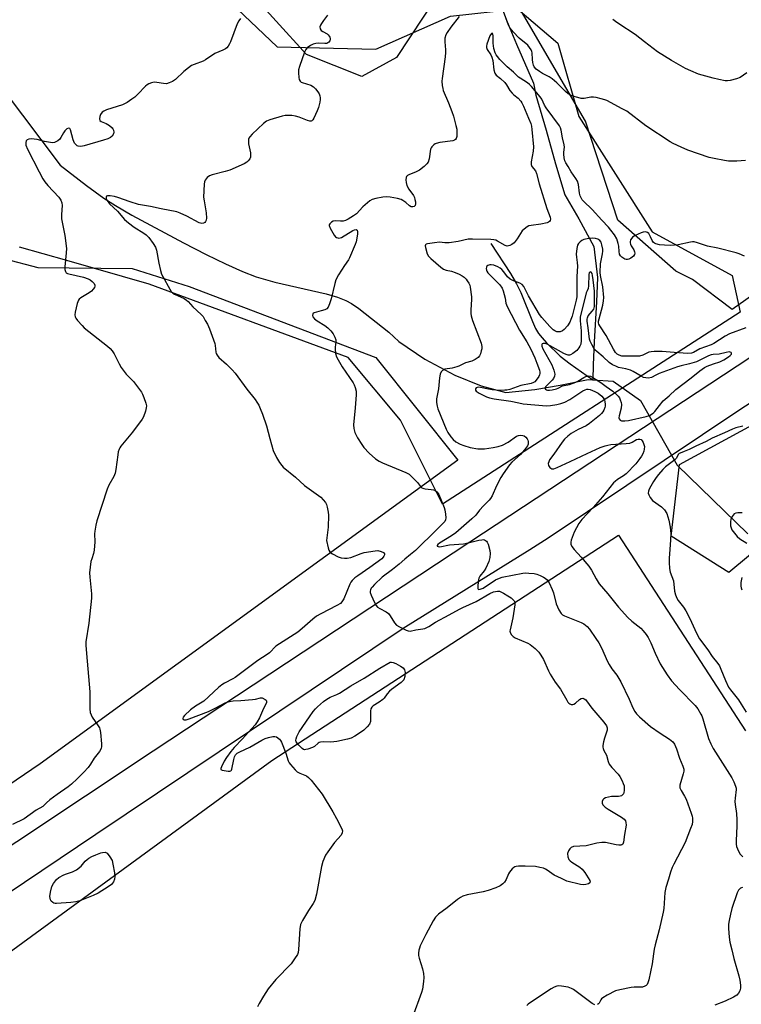
# Model space of a CAD drawing. Units: inches. Extents: x 1189769 to 1195769, y 525458 to 529458.
# Drawn here: x 1191480 to 1191767, y 528437 to 528829 of the extents above; entities that cross this region are included whole.
import ezdxf

# ---------------------------------------------------------------- set-up
doc = ezdxf.new("R2010")
doc.units = ezdxf.units.IN
doc.header["$MEASUREMENT"] = 0
for name, color, linetype in [('HYDRO-Hidden Single Line Stream', 5, 'Continuous'), ('HYDRO-Single Line Stream', 4, 'Continuous'), ('NTRL-Farm Land', 3, 'Continuous'), ('NTRL-Trees', 3, 'Continuous'), ('TRANS-Road', 130, 'Continuous'), ('Undefined', 1, 'Continuous')]:
    doc.layers.add(name, color=color, linetype=linetype)

msp = doc.modelspace()

# ---------------------------------------------------------------- linework, layer by layer
at = {"layer": 'HYDRO-Hidden Single Line Stream'}
msp.add_line((1191726.99, 528677.33), (1191741.6, 528651.54), dxfattribs=at)
at = {"layer": 'HYDRO-Single Line Stream'}
msp.add_line((1191741.6, 528651.54), (1191769.7, 528624.23), dxfattribs=at)
for points in [[(1191671.62, 528834.31), (1191673.75, 528828.66), (1191677.74, 528819.03), (1191684.52, 528803.53), (1191685.38, 528798.85), (1191689.54, 528784.82), (1191693.22, 528771.42), (1191696.99, 528759.16), (1191702.47, 528749.61), (1191708.42, 528738.58), (1191709.86, 528726.32), (1191709.5, 528716.57), (1191708.56, 528700.64), (1191708.15, 528691.46), (1191708.05, 528685.54)], [(1191473.5, 528801.02), (1191496.2, 528771.01), (1191506.73, 528762.81), (1191513.61, 528757.79), (1191518.22, 528754.85), (1191524.71, 528751.09), (1191545.28, 528740.09), (1191554.24, 528735.45), (1191562.03, 528731.65), (1191568.73, 528728.64), (1191574.14, 528726.53), (1191581.59, 528724.43), (1191602.03, 528719.73), (1191606.48, 528718.44), (1191609.77, 528717.17), (1191612.11, 528715.87), (1191614.97, 528713.9), (1191626.95, 528704.5), (1191630.91, 528700.83), (1191641.24, 528693.76), (1191653.14, 528687.45), (1191663.65, 528683.18), (1191673.5, 528680.48), (1191684.95, 528681.68), (1191695.03, 528683.46), (1191706.25, 528685.66), (1191708.05, 528685.54)], [(1191667.44, 528739.8), (1191675.28, 528727.87), (1191677.69, 528723.78), (1191679.46, 528720.33), (1191684.04, 528708.71), (1191685.3, 528705.98), (1191686.45, 528703.99), (1191687.85, 528702.19), (1191689.66, 528700.21), (1191695.13, 528694.99), (1191699.02, 528691.87), (1191708.05, 528685.54)], [(1191708.05, 528685.54), (1191716.14, 528685), (1191726.99, 528677.33)]]:
    msp.add_lwpolyline(points, dxfattribs=at)
at = {"layer": 'NTRL-Farm Land'}
msp.add_lwpolyline([(1191439.31, 528431.03), (1191580.34, 528534.14), (1191718.31, 528623.81), (1191768.81, 528545.93)], dxfattribs=at)
for points in [[(1191840.55, 528768.08, 0), (1191763.52, 528713.49, 0), (1191747.76, 528725.51, 0), (1191741.1, 528728.83, 0), (1191718.02, 528749.1, 0), (1191705.08, 528788.5, 0), (1191662.06, 528862.39, 0), (1191630.02, 528813.81, 0), (1191616.14, 528806.23, 0), (1191594.12, 528814.95, 0), (1191558.03, 528854.9, 0), (1191548.61, 528852.22, 0), (1191543.21, 528839, 0), (1191473.01, 528893.55, 0), (1191392.23, 528961.59, 0), (1191301.47, 529032.71, 0), (1191282.23, 529059.55, 0)], [(1191474.18, 528733.63, 0), (1191487.28, 528730.22, 0), (1191524.81, 528729.85, 0), (1191547.58, 528722.65, 0), (1191621.75, 528694.49, 0), (1191654.32, 528653.55, 0), (1191488.32, 528532.81, 0), (1191465.76, 528517.52, 0)]]:
    msp.add_polyline3d(points, dxfattribs=at)
at = {"layer": 'NTRL-Trees'}
for points in [[(1191475.49, 528917.26), (1191500.82, 528895.68), (1191582.58, 528818.05), (1191621.71, 528817.12), (1191651.52, 528830.16), (1191678.16, 528833.14), (1191694.13, 528819.45), (1191702.46, 528790.29), (1191731.63, 528744.45), (1191763.5, 528727.07), (1191766.64, 528712.47), (1191648.3, 528636.12), (1191631.63, 528669.45), (1191610.8, 528694.45), (1191531.63, 528723.62), (1191498.82, 528732.99), (1191479.97, 528738.38)], [(1191777.03, 528621.24), (1191762.14, 528608.9), (1191739.17, 528623.36), (1191742.57, 528651.87), (1191797.46, 528681.65)]]:
    msp.add_lwpolyline(points, dxfattribs=at)
at = {"layer": 'TRANS-Road'}
for points in [[(1191889.25, 528752.9), (1191766.58, 528673.57), (1191721.65, 528643.49), (1191690.36, 528622.53), (1191683.02, 528617.97), (1191632.59, 528586.65), (1191510.46, 528504.69), (1191374.84, 528413.53)], [(1191372.67, 528431.23), (1191404.81, 528452.73), (1191451.9, 528483.97), (1191533.24, 528537.93), (1191659.1, 528621.16), (1191791.9, 528708.44)]]:
    msp.add_lwpolyline(points, dxfattribs=at)
at = {"layer": 'Undefined'}
for points, elevation in [([(1191567.96, 528829.28), (1191567.22, 528828.41), (1191566.6, 528827.11), (1191564.02, 528819.96), (1191563.62, 528819.22), (1191562.99, 528818.3), (1191562.46, 528817.67), (1191561.91, 528817.22), (1191560.94, 528816.72), (1191557.67, 528815.36), (1191553.97, 528812.9), (1191553.05, 528812.37), (1191549.53, 528811.05), (1191548.47, 528810.54), (1191547.25, 528809.69), (1191545.38, 528808.21), (1191542.07, 528805.03), (1191540.88, 528804.24), (1191539.55, 528803.65), (1191538.45, 528803.35), (1191537.31, 528803.39), (1191534.71, 528803.84), (1191533.63, 528803.92), (1191532.57, 528803.74), (1191531.52, 528803.35), (1191530.8, 528802.94), (1191530.17, 528802.41), (1191527.1, 528799.19), (1191525.85, 528797.98), (1191524.77, 528797.17), (1191522.82, 528795.9), (1191521.8, 528795.35), (1191520.97, 528795.01), (1191514.68, 528792.98), (1191513.6, 528792.48), (1191512.92, 528791.97), (1191512.24, 528791.1), (1191511.97, 528790.36), (1191511.83, 528789.37), (1191511.98, 528788.74), (1191512.5, 528788.31), (1191514.54, 528787.47), (1191515.78, 528786.73), (1191516.88, 528785.83), (1191517.22, 528785.41), (1191517.43, 528784.92), (1191517.56, 528784.12), (1191517.43, 528783.36), (1191516.86, 528782.49), (1191516.24, 528781.97), (1191515.18, 528781.47), (1191513.48, 528780.88), (1191505.8, 528778.65), (1191504.42, 528778.4), (1191503.42, 528778.49), (1191502.97, 528778.68), (1191502.56, 528778.97), (1191501.89, 528779.74), (1191501.37, 528781.07), (1191500.38, 528784.96), (1191500.01, 528785.52), (1191499.48, 528785.65), (1191498.84, 528785.36), (1191498.04, 528784.62), (1191497.47, 528783.76), (1191496.54, 528781.98), (1191496.07, 528781.3), (1191495.22, 528780.62), (1191494, 528780), (1191493.21, 528779.84), (1191492.34, 528779.91), (1191489.99, 528780.39), (1191487.05, 528781.15), (1191485.86, 528781.33), (1191484.66, 528781.4), (1191483.81, 528781.29), (1191483.09, 528780.98), (1191482.74, 528780.66), (1191482.51, 528779.95), (1191482.58, 528778.85), (1191483.2, 528777.25), (1191487.81, 528768.27), (1191489.32, 528765.5), (1191490.14, 528764.3), (1191491.25, 528762.91), (1191495.65, 528758.17), (1191496.41, 528757), (1191496.85, 528755.99), (1191497.02, 528754.84), (1191496.74, 528751.28), (1191496.79, 528749.64), (1191498.07, 528742.92), (1191498.69, 528737.77), (1191498.62, 528736.1), (1191498.04, 528730.55), (1191498.07, 528729.39), (1191498.28, 528728.7), (1191498.66, 528728.14), (1191499.1, 528727.86), (1191499.62, 528727.66), (1191505.46, 528726.38), (1191507.34, 528725.75), (1191508.14, 528725.32), (1191508.98, 528724.66), (1191509.69, 528723.84), (1191510.02, 528723.19), (1191510.03, 528722.76), (1191509.85, 528722.33), (1191509.4, 528721.68), (1191508.65, 528720.87), (1191507.72, 528720.16), (1191504.42, 528718.2), (1191503.77, 528717.67), (1191503.45, 528717.23), (1191502.99, 528715.91), (1191502.21, 528712.47), (1191502.07, 528711.35), (1191502.21, 528710.57), (1191502.47, 528710.08), (1191503.16, 528709.16), (1191504.91, 528707.12), (1191505.73, 528706.28), (1191514.97, 528698.95), (1191516.06, 528697.98), (1191516.83, 528697.11), (1191517.63, 528695.9), (1191519.61, 528691.93), (1191520.52, 528690.42), (1191522.51, 528687.85), (1191525.4, 528684.85), (1191528.52, 528680.64), (1191528.94, 528679.88), (1191529.49, 528678.53), (1191530.26, 528676.31), (1191530.51, 528675.2), (1191530.48, 528674.38), (1191530.11, 528673.02), (1191529.31, 528670.86), (1191528.78, 528669.86), (1191525, 528664.77), (1191520.36, 528659.16), (1191519.89, 528658.45), (1191519.66, 528657.94), (1191519.31, 528656.85), (1191519.08, 528655.71), (1191518.34, 528649.89), (1191518.08, 528648.46), (1191517.54, 528647.15), (1191515.58, 528643.66), (1191514.91, 528642.04), (1191510.79, 528629.45), (1191510.37, 528627.72), (1191509.96, 528625.38), (1191509.86, 528624.22), (1191509.97, 528621.1), (1191509.72, 528617.83), (1191509.46, 528616.4), (1191508.75, 528614.34), (1191508.47, 528613.24), (1191507.94, 528608.83), (1191508.01, 528607.09), (1191508.69, 528600.41), (1191508.68, 528598.67), (1191507.55, 528588.73), (1191506.48, 528581.27), (1191506.39, 528579.82), (1191506.98, 528573.59), (1191507.97, 528561.42), (1191508.07, 528554.7), (1191508.18, 528553.27), (1191508.49, 528552.25), (1191508.98, 528551.3), (1191511.38, 528547.91), (1191511.82, 528547.15), (1191512.02, 528546.62), (1191512.27, 528545.19), (1191512.69, 528540.78), (1191512.71, 528539.63), (1191512.54, 528538.83), (1191511.84, 528537.66), (1191509.75, 528535.1), (1191508.32, 528532.66), (1191507.38, 528531.38), (1191505.64, 528529.48), (1191503.03, 528526.83), (1191500.76, 528524.69), (1191499.4, 528523.66), (1191495, 528520.59), (1191492.14, 528518.44), (1191490.77, 528517.31), (1191489.28, 528515.84), (1191486.71, 528514.32), (1191481.87, 528510.93), (1191477.28, 528508.59)], 308), ([(1191602.55, 528830.56), (1191600.92, 528828.5), (1191600.12, 528827.35), (1191599.73, 528826.65), (1191599.52, 528825.94), (1191599.66, 528825.2), (1191600.08, 528824.55), (1191600.72, 528824.09), (1191602.42, 528823.14), (1191602.86, 528822.76), (1191603.22, 528822.32), (1191603.45, 528821.84), (1191603.56, 528821.35), (1191603.58, 528820.85), (1191603.5, 528820.38), (1191603.12, 528819.83), (1191602.73, 528819.57), (1191602.27, 528819.4), (1191601.49, 528819.34), (1191599.02, 528819.48), (1191597.92, 528819.34), (1191596.85, 528819.08), (1191595.83, 528818.61), (1191594.44, 528817.56), (1191593.87, 528816.93), (1191593.35, 528815.9), (1191591.43, 528810.26), (1191591.04, 528808.84), (1191590.96, 528807.66), (1191591.12, 528805.87), (1191591.28, 528805.03), (1191591.61, 528804.33), (1191592, 528804.02), (1191592.49, 528803.8), (1191595.84, 528802.74), (1191597, 528802.08), (1191597.82, 528801.27), (1191598.73, 528800.11), (1191599.18, 528799.37), (1191599.5, 528798.56), (1191599.66, 528797.7), (1191599.65, 528797.13), (1191599.47, 528795.96), (1191598.99, 528793.93), (1191598.49, 528792.55), (1191597.09, 528789.62), (1191596.64, 528788.92), (1191596.28, 528788.58), (1191595.98, 528788.45), (1191595.57, 528788.41), (1191594.53, 528788.69), (1191591.28, 528790.06), (1191589.78, 528790.49), (1191588.33, 528790.65), (1191586.58, 528790.7), (1191585.71, 528790.65), (1191584.55, 528790.41), (1191579.66, 528788.97), (1191578.3, 528788.42), (1191577.14, 528787.53), (1191572.56, 528783.27), (1191571.58, 528782.21), (1191571.3, 528781.74), (1191571.16, 528781.26), (1191571.1, 528780.47), (1191571.16, 528779.39), (1191571.85, 528775.89), (1191571.95, 528774.73), (1191571.88, 528774.19), (1191571.63, 528773.43), (1191571.03, 528772.61), (1191570.44, 528772.12), (1191569.42, 528771.54), (1191563.72, 528768.97), (1191561.82, 528768.38), (1191556.69, 528767.11), (1191555.6, 528766.73), (1191554.73, 528766.1), (1191553.91, 528765.04), (1191553.64, 528764.28), (1191553.53, 528763.44), (1191553.28, 528758.25), (1191553.43, 528756.81), (1191554.29, 528751.92), (1191554.39, 528749.86), (1191554.27, 528749.03), (1191554.06, 528748.55), (1191553.71, 528748.16), (1191553.28, 528747.88), (1191552.55, 528747.76), (1191552.03, 528747.81), (1191551.5, 528747.99), (1191546.62, 528750.69), (1191543.98, 528751.87), (1191542.62, 528752.35), (1191536.39, 528753.54), (1191532.19, 528754.44), (1191527.37, 528755.27), (1191524.03, 528756.34), (1191519.18, 528758.08), (1191517.81, 528758.44), (1191516.12, 528758.72), (1191515.09, 528758.76), (1191514.58, 528758.55), (1191514.45, 528758.27), (1191514.45, 528758.07), (1191514.57, 528757.63), (1191514.91, 528756.92), (1191515.84, 528755.52), (1191519.04, 528752.68), (1191521.82, 528749.37), (1191523.33, 528748.03), (1191525.58, 528746.22), (1191529.48, 528743.87), (1191530.36, 528743.25), (1191531.46, 528742.12), (1191533.25, 528739.78), (1191534.08, 528738.37), (1191534.59, 528737.11), (1191535.5, 528731.96), (1191536.14, 528729.04), (1191536.56, 528727.61), (1191537.05, 528726.59), (1191539.8, 528721.63), (1191540.42, 528720.69), (1191540.99, 528720.07), (1191541.71, 528719.6), (1191545.48, 528717.87), (1191546.48, 528717.27), (1191547.11, 528716.7), (1191549.03, 528714.58), (1191552.34, 528711.53), (1191553.07, 528710.68), (1191553.9, 528709.09), (1191554.86, 528707.73), (1191555.65, 528705.86), (1191557.7, 528700.01), (1191557.89, 528699.15), (1191558.17, 528696.59), (1191558.31, 528696.05), (1191558.66, 528695.33), (1191559.32, 528694.47), (1191562.3, 528691.77), (1191564.59, 528689.48), (1191565.77, 528688.18), (1191570.51, 528681.79), (1191573.8, 528677.66), (1191574.46, 528676.71), (1191575.17, 528675.47), (1191575.78, 528674.14), (1191576.64, 528671.92), (1191578.24, 528667.28), (1191579.59, 528662.17), (1191580.99, 528657.42), (1191582.2, 528654.68), (1191583.49, 528652.6), (1191584.35, 528651.47), (1191584.95, 528650.85), (1191589.78, 528646.81), (1191593.45, 528643.47), (1191599.85, 528638.91), (1191600.84, 528637.87), (1191601.71, 528636.73), (1191602.1, 528635.98), (1191602.44, 528634.89), (1191602.86, 528632.9), (1191602.99, 528631.75), (1191602.74, 528626.99), (1191602.21, 528622.71), (1191602.2, 528621.57), (1191602.82, 528618.68), (1191603.08, 528617.85), (1191603.47, 528617.12), (1191603.85, 528616.76), (1191604.54, 528616.3), (1191606.84, 528615.14), (1191607.91, 528614.74), (1191609.25, 528614.56), (1191610.35, 528614.63), (1191611.75, 528614.93), (1191615.95, 528616.51), (1191617.09, 528616.85), (1191621.44, 528617.56), (1191622.61, 528617.61), (1191623.94, 528617.32), (1191624.83, 528616.87), (1191625.18, 528616.35), (1191625.21, 528615.94), (1191625, 528615.37), (1191624.71, 528614.98), (1191624.08, 528614.39), (1191619.41, 528610.86), (1191614.61, 528607.63), (1191613.47, 528606.72), (1191612.4, 528605.72), (1191611.87, 528605.04), (1191611.46, 528604.26), (1191609.02, 528598.47), (1191608.26, 528597.27), (1191607.64, 528596.62), (1191606.3, 528595.77), (1191599.85, 528592.49), (1191598.13, 528591.48), (1191596.64, 528590.32), (1191592.51, 528586.67), (1191590.67, 528585.22), (1191582.05, 528579.56), (1191579.41, 528577.01), (1191578.54, 528576.27), (1191574.81, 528573.89), (1191565.84, 528567.11), (1191564.89, 528566.55), (1191561.63, 528564.91), (1191560.46, 528564.17), (1191559.16, 528563.1), (1191553.34, 528557.69), (1191550.1, 528555.71), (1191548.05, 528554.21), (1191545.65, 528551.95), (1191545.18, 528551.34), (1191544.98, 528550.81), (1191545.08, 528550.41), (1191545.58, 528550.24), (1191546.28, 528550.3), (1191547.45, 528550.65), (1191555.16, 528553.65), (1191557.91, 528554.94), (1191561.8, 528557), (1191562.55, 528557.31), (1191563.61, 528557.61), (1191564.95, 528557.81), (1191568.03, 528557.95), (1191572.74, 528558.37), (1191573.9, 528558.55), (1191575.84, 528559.08), (1191576.61, 528558.99), (1191577.77, 528558.4), (1191578.13, 528558.08), (1191578.33, 528557.72), (1191578.26, 528557.12), (1191577.02, 528554.86), (1191575.49, 528551.14), (1191574.6, 528549.45), (1191573.75, 528548.35), (1191571.06, 528545.43), (1191568.68, 528542.68), (1191565.37, 528539.25), (1191564.13, 528537.75), (1191562.36, 528535.25), (1191561.47, 528533.8), (1191560.32, 528531.54), (1191560.11, 528530.88), (1191560.15, 528530.55), (1191560.6, 528530.29), (1191563.03, 528529.88), (1191563.7, 528529.84), (1191564.06, 528529.95), (1191564.34, 528530.27), (1191564.52, 528530.73), (1191565.3, 528534.48), (1191565.61, 528535.61), (1191565.97, 528536.33), (1191566.62, 528537.02), (1191567.61, 528537.61), (1191571.6, 528539.45), (1191576.47, 528542.24), (1191577.76, 528542.89), (1191579.11, 528543.31), (1191580.77, 528543.68), (1191581.56, 528543.71), (1191582.31, 528543.47), (1191583.41, 528542.57), (1191583.78, 528542.12), (1191584.22, 528541.37), (1191586, 528537), (1191586.89, 528533.96), (1191587.28, 528533.22), (1191587.79, 528532.53), (1191589.67, 528530.35), (1191590.51, 528529.6), (1191591.5, 528529.08), (1191594.12, 528528), (1191595.03, 528527.34), (1191596, 528526.25), (1191600.43, 528520.69), (1191604.69, 528513.66), (1191606.12, 528511.1), (1191608.22, 528506.9), (1191608.46, 528506.11), (1191608.41, 528505.34), (1191607.93, 528504.38), (1191605.33, 528501.54), (1191602.62, 528497.84), (1191601.76, 528496.39), (1191600.7, 528493.94), (1191600.17, 528491.94), (1191598.1, 528480.92), (1191597.46, 528478.48), (1191596.8, 528477.19), (1191595.02, 528474.44), (1191592.56, 528470.44), (1191591.81, 528468.88), (1191591.55, 528467.2), (1191591.02, 528458.87), (1191590.84, 528457.76), (1191590.54, 528456.96), (1191589.46, 528455.19), (1191588.09, 528453.25), (1191581.99, 528447.03), (1191578.99, 528443.29), (1191577.1, 528440.42), (1191575.3, 528437.47), (1191574.67, 528436.15)], 306), ([(1191654.93, 528830.02), (1191651.63, 528825.78), (1191650.15, 528823.73), (1191649.61, 528822.76), (1191649.23, 528821.44), (1191649.16, 528820.07), (1191649.49, 528816.89), (1191649.52, 528815.77), (1191649.33, 528814.03), (1191648.09, 528805.42), (1191648.06, 528804.3), (1191648.19, 528802.6), (1191648.36, 528801.48), (1191648.6, 528800.65), (1191650.66, 528795.71), (1191651.96, 528792.28), (1191652.59, 528790.38), (1191653.64, 528786.74), (1191653.92, 528785.31), (1191653.98, 528783.81), (1191653.91, 528782.33), (1191653.69, 528781.55), (1191653.43, 528781.2), (1191653.09, 528780.92), (1191652.39, 528780.64), (1191647.22, 528779.98), (1191645.81, 528779.61), (1191645.3, 528779.38), (1191644.85, 528779.07), (1191644.08, 528778.28), (1191643.78, 528777.83), (1191643.56, 528777.33), (1191642.99, 528773.52), (1191642.52, 528772.14), (1191642.07, 528771.41), (1191641, 528770.4), (1191639.09, 528768.96), (1191637.8, 528768.3), (1191634.94, 528767.16), (1191634.34, 528766.8), (1191634.01, 528766.44), (1191633.82, 528765.98), (1191633.73, 528765.16), (1191633.8, 528764), (1191634.04, 528762.86), (1191634.83, 528761.43), (1191636.73, 528758.82), (1191637.08, 528758.08), (1191637.33, 528757.26), (1191637.5, 528756.42), (1191637.52, 528755.6), (1191637.34, 528754.96), (1191636.96, 528754.48), (1191636.53, 528754.31), (1191635.8, 528754.39), (1191635.18, 528754.79), (1191633.75, 528756.09), (1191632.55, 528756.92), (1191631.77, 528757.29), (1191630.36, 528757.67), (1191627.47, 528758.24), (1191626.03, 528758.4), (1191624.59, 528758.26), (1191621.71, 528757.72), (1191620.32, 528757.35), (1191619.32, 528756.77), (1191616.63, 528754.4), (1191614.08, 528751.65), (1191612.94, 528750.8), (1191610.75, 528749.43), (1191609.73, 528748.94), (1191608.72, 528748.72), (1191607.68, 528748.68), (1191605.62, 528748.79), (1191604.8, 528748.68), (1191604.12, 528748.31), (1191603.42, 528747.57), (1191603.25, 528747.15), (1191603.25, 528746.92), (1191603.59, 528745.93), (1191605.24, 528743.12), (1191605.75, 528742.46), (1191606.16, 528742.14), (1191606.59, 528741.99), (1191607.07, 528741.96), (1191607.56, 528742.03), (1191608.08, 528742.21), (1191612.65, 528744.89), (1191613.32, 528745.18), (1191613.91, 528745.29), (1191614.07, 528745.25), (1191614.31, 528745.03), (1191614.48, 528744.39), (1191614.48, 528743.58), (1191614.21, 528741.9), (1191613.92, 528740.51), (1191613.58, 528739.42), (1191611.32, 528734.09), (1191610.9, 528733.34), (1191609.28, 528730.98), (1191606.97, 528727.31), (1191605.86, 528725.3), (1191605.45, 528723.93), (1191604.05, 528717.71), (1191603.39, 528715.73), (1191602.79, 528714.42), (1191602.24, 528713.82), (1191601.49, 528713.43), (1191600.06, 528712.96), (1191597.2, 528712.23), (1191596.81, 528711.96), (1191596.69, 528711.78), (1191596.57, 528711.11), (1191596.73, 528710.57), (1191597.31, 528709.87), (1191598.39, 528709.08), (1191601.43, 528707.15), (1191602.62, 528706.26), (1191603.92, 528705.07), (1191604.75, 528703.86), (1191605.44, 528702.58), (1191605.81, 528701.51), (1191605.84, 528700.68), (1191605.56, 528698.56), (1191605.56, 528697.74), (1191605.75, 528696.08), (1191606.11, 528694.75), (1191606.77, 528693.48), (1191608.41, 528690.77), (1191612.69, 528684.3), (1191613.1, 528683.54), (1191613.56, 528682.45), (1191613.9, 528681.03), (1191613.9, 528679.55), (1191613.55, 528674.47), (1191612.83, 528667.65), (1191612.95, 528666.23), (1191613.36, 528664.59), (1191614.46, 528662.54), (1191616.14, 528659.8), (1191616.96, 528658.61), (1191619.05, 528656.37), (1191621.67, 528654.15), (1191623.12, 528653.16), (1191624.41, 528652.48), (1191633.64, 528648.64), (1191634.95, 528647.98), (1191635.86, 528647.25), (1191637.32, 528645.81), (1191638.29, 528644.71), (1191639.46, 528643.11), (1191640.11, 528642.61), (1191640.87, 528642.27), (1191641.42, 528642.14), (1191643.77, 528641.94), (1191644.64, 528641.78), (1191645.41, 528641.47), (1191646.04, 528640.99), (1191646.56, 528640.38), (1191646.83, 528639.88), (1191647.68, 528637.67), (1191648.95, 528634.78), (1191649.26, 528633.8), (1191649.53, 528632.09), (1191649.63, 528630.68), (1191649.53, 528629.88), (1191649.17, 528629.2), (1191648.46, 528628.39), (1191646, 528626.07), (1191637.52, 528617.71), (1191635.56, 528616.02), (1191633.31, 528614.27), (1191631.1, 528612.28), (1191628.44, 528610.05), (1191624.3, 528607.08), (1191621.27, 528604.17), (1191620.26, 528603.08), (1191619.95, 528602.63), (1191619.65, 528601.95), (1191619.53, 528601.49), (1191619.53, 528600.99), (1191619.85, 528599.93), (1191621.17, 528597.03), (1191621.85, 528595.77), (1191622.39, 528595.16), (1191623.34, 528594.54), (1191625.91, 528593.2), (1191626.8, 528592.54), (1191627.51, 528591.65), (1191629.19, 528588.84), (1191629.95, 528587.99), (1191631.2, 528587.24), (1191633.86, 528585.94), (1191634.66, 528585.64), (1191635.47, 528585.55), (1191637.73, 528586.06), (1191640.51, 528586.44), (1191641.31, 528586.67), (1191642.09, 528587), (1191642.84, 528587.42), (1191645.47, 528589.17), (1191650.96, 528592.03), (1191655.09, 528594.35), (1191656.42, 528595.02), (1191659.07, 528596.13), (1191661.67, 528597.39), (1191667.1, 528600.53), (1191668.57, 528601.2), (1191670.14, 528601.48), (1191670.92, 528601.43), (1191671.46, 528601.26), (1191672.51, 528600.72), (1191674.31, 528599.61), (1191675.53, 528598.77), (1191676.41, 528598.04), (1191676.76, 528597.62), (1191676.99, 528597.12), (1191677.09, 528596.58), (1191677.09, 528596.02), (1191676.29, 528590.83), (1191675.13, 528586.1), (1191675.09, 528585.56), (1191675.16, 528585.13), (1191675.64, 528584.19), (1191676.39, 528583.39), (1191677.12, 528582.93), (1191682.16, 528580.75), (1191683.12, 528580.22), (1191685.18, 528578.65), (1191686.58, 528577.2), (1191687.44, 528576.05), (1191688.44, 528574.28), (1191690.4, 528569.77), (1191691.06, 528568.48), (1191693.13, 528565.32), (1191695.15, 528562.55), (1191697.67, 528558.05), (1191698.12, 528557.38), (1191698.51, 528556.96), (1191698.94, 528556.62), (1191699.4, 528556.39), (1191700.05, 528556.39), (1191700.47, 528556.56), (1191701.12, 528556.97), (1191702.7, 528558.33), (1191703.38, 528558.8), (1191704.04, 528558.93), (1191704.65, 528558.7), (1191705.22, 528558.26), (1191705.61, 528557.84), (1191707.66, 528554.96), (1191712.5, 528549.3), (1191713.45, 528547.86), (1191713.71, 528547.1), (1191713.74, 528546.12), (1191713.56, 528545.33), (1191712.72, 528542.97), (1191712.34, 528541.51), (1191712.09, 528540.05), (1191712.07, 528539.48), (1191712.16, 528538.93), (1191712.47, 528538.15), (1191713.55, 528536.22), (1191714.17, 528533.75), (1191714.62, 528532.71), (1191715.66, 528531.32), (1191718.15, 528528.7), (1191718.76, 528527.76), (1191719.69, 528526), (1191720.16, 528524.97), (1191720.46, 528524.01), (1191720.59, 528522.99), (1191720.58, 528522.16), (1191720.44, 528521.37), (1191720.23, 528520.92), (1191719.78, 528520.33), (1191719.4, 528520.05), (1191718.89, 528519.87), (1191718.33, 528519.79), (1191715.44, 528519.78), (1191714.26, 528519.58), (1191713.13, 528519.28), (1191712.41, 528518.89), (1191712.09, 528518.53), (1191711.79, 528517.87), (1191711.72, 528517.18), (1191712.05, 528516.47), (1191712.4, 528516.03), (1191713, 528515.5), (1191714.13, 528514.74), (1191719.42, 528511.56), (1191720.53, 528510.75), (1191721.03, 528510.17), (1191721.25, 528509.43), (1191721.27, 528508.34), (1191720.62, 528504.69), (1191720.3, 528501.66), (1191720.16, 528501.19), (1191719.95, 528500.83), (1191719.66, 528500.58), (1191719.22, 528500.44), (1191718.44, 528500.42), (1191717.31, 528500.55), (1191713.04, 528501.45), (1191711.63, 528501.52), (1191709.66, 528501.19), (1191705.46, 528500.21), (1191700.42, 528499.89), (1191699.42, 528499.52), (1191698.86, 528499.02), (1191698.32, 528498.14), (1191698.05, 528497.14), (1191698.16, 528495.79), (1191698.52, 528494.79), (1191699.04, 528494.16), (1191699.69, 528493.62), (1191702.95, 528491.62), (1191703.87, 528490.92), (1191704.91, 528489.56), (1191706.86, 528486.38), (1191707.05, 528485.74), (1191706.92, 528485.4), (1191706.33, 528485.04), (1191705.24, 528484.72), (1191704.17, 528484.62), (1191703.17, 528484.72), (1191697.72, 528486.17), (1191695.59, 528487.11), (1191692.72, 528488.53), (1191689.91, 528490.47), (1191689.18, 528490.9), (1191688.39, 528491.22), (1191687.02, 528491.61), (1191685.31, 528491.92), (1191681.14, 528492.14), (1191678.47, 528492.08), (1191677.61, 528491.96), (1191677.08, 528491.79), (1191676.62, 528491.53), (1191675.99, 528491), (1191674.89, 528489.74), (1191674.5, 528489.04), (1191673.58, 528486.83), (1191672.9, 528485.69), (1191672.32, 528485.11), (1191671.21, 528484.3), (1191669.44, 528483.43), (1191666.48, 528482.36), (1191664.45, 528481.88), (1191658.06, 528480.63), (1191656.4, 528480.14), (1191655.43, 528479.63), (1191654.28, 528478.88), (1191650.14, 528475.47), (1191646.63, 528472.97), (1191645.48, 528471.78), (1191644.54, 528470.35), (1191641.6, 528464.95), (1191639.44, 528460.44), (1191639.08, 528459.48), (1191638.88, 528458.65), (1191638.75, 528457.48), (1191638.75, 528456.6), (1191638.98, 528455.48), (1191640.27, 528451.3), (1191640.72, 528449.43), (1191640.9, 528447.85), (1191640.77, 528446.14), (1191640.31, 528443.2), (1191639.96, 528441.78), (1191636.34, 528431.95)], 304), ([(1191768.83, 528772.86), (1191765.27, 528772.59), (1191762.07, 528772.6), (1191760.38, 528772.75), (1191756.34, 528773.54), (1191754.33, 528774.02), (1191745.84, 528776.9), (1191743.16, 528778.06), (1191740.02, 528779.57), (1191738.76, 528780.27), (1191729.08, 528786.65), (1191721.56, 528792.37), (1191719.79, 528793.38), (1191713.59, 528796.65), (1191712.78, 528796.98), (1191711.39, 528797.38), (1191709.41, 528797.85), (1191708.28, 528798.03), (1191707.28, 528797.97), (1191704.59, 528797.44), (1191703.48, 528797.47), (1191702.05, 528797.81), (1191700.06, 528798.42), (1191699.25, 528798.77), (1191698.29, 528799.38), (1191697.22, 528800.31), (1191693.7, 528803.69), (1191691.89, 528805.27), (1191690.67, 528806.11), (1191688.1, 528807.42), (1191686.79, 528808.21), (1191685.51, 528809.19), (1191684.75, 528810.07), (1191684.45, 528810.71), (1191684.17, 528811.82), (1191684.04, 528812.96), (1191683.92, 528815.63), (1191683.82, 528816.1), (1191683.49, 528816.85), (1191682.88, 528817.78), (1191682.17, 528818.65), (1191678.76, 528821.5), (1191676.43, 528823.93), (1191675.22, 528825.45), (1191674.53, 528826.67), (1191672.96, 528830.98)], 304), ([(1191769.36, 528807.64), (1191766.6, 528805.86), (1191765.25, 528805.3), (1191762.72, 528804.65), (1191761.58, 528804.5), (1191760.74, 528804.55), (1191758.2, 528805.01), (1191755.96, 528805.51), (1191750.12, 528807.18), (1191747.09, 528808.42), (1191744.94, 528809.42), (1191739.3, 528812.54), (1191733.82, 528816.09), (1191728.57, 528819.97), (1191724.84, 528822.99), (1191718.41, 528827.11), (1191717.12, 528828.04), (1191716.06, 528828.94)], 306), ([(1191768.42, 528734.75), (1191766.2, 528735.72), (1191765.11, 528736.1), (1191757.84, 528737.88), (1191753.73, 528738.76), (1191749.66, 528740.08), (1191748.3, 528740.41), (1191747.74, 528740.44), (1191746.89, 528740.34), (1191742.03, 528739.3), (1191740.59, 528739.07), (1191739.15, 528739.02), (1191736.55, 528739.08), (1191734.53, 528739.31), (1191733.12, 528739.68), (1191732.61, 528739.9), (1191732.2, 528740.19), (1191731.64, 528740.93), (1191731.06, 528742.5), (1191730.36, 528743.7), (1191729.8, 528744.2), (1191729.36, 528744.34), (1191728.87, 528744.37), (1191728.1, 528744.28), (1191727.3, 528744.06), (1191724.86, 528742.93), (1191723.89, 528742.28), (1191723.52, 528741.88), (1191723.09, 528741.21), (1191722.86, 528740.48), (1191722.89, 528740), (1191723.02, 528739.51), (1191723.34, 528738.8), (1191724.41, 528737.21), (1191724.68, 528736.44), (1191724.72, 528735.89), (1191724.65, 528735.37), (1191724.26, 528734.73), (1191723.14, 528733.92), (1191722.39, 528733.54), (1191721.89, 528733.39), (1191721.37, 528733.4), (1191720.85, 528733.56), (1191719.61, 528734.3), (1191719.02, 528734.91), (1191718.72, 528735.58), (1191718.54, 528736.64), (1191718.42, 528738.71), (1191718.19, 528739.81), (1191717.56, 528741.68), (1191716.67, 528743.18), (1191715.27, 528745.11), (1191714.34, 528746.23), (1191711.6, 528749.1), (1191707.82, 528753.33), (1191704.34, 528756.57), (1191703.79, 528757.22), (1191703.36, 528757.91), (1191703.07, 528758.68), (1191702.79, 528759.76), (1191702.32, 528763.19), (1191701.95, 528764.54), (1191701.27, 528765.69), (1191699.39, 528768.35), (1191698.31, 528770.35), (1191697.28, 528771.9), (1191696.91, 528772.71), (1191696.67, 528773.84), (1191696.55, 528775.3), (1191696.56, 528776.17), (1191696.75, 528778.04), (1191696.7, 528779.01), (1191696.05, 528781.84), (1191695.46, 528784.83), (1191695.15, 528785.83), (1191694.79, 528786.53), (1191689.46, 528793.75), (1191688.88, 528794.76), (1191687.76, 528797.18), (1191687.16, 528798.18), (1191683.69, 528802.22), (1191682.92, 528802.99), (1191682.03, 528803.7), (1191679.1, 528805.49), (1191678.44, 528806), (1191676.57, 528807.91), (1191674.04, 528810.04), (1191671.11, 528813.03), (1191670.12, 528814.14), (1191669.64, 528814.85), (1191669.27, 528815.61), (1191668.72, 528817.41), (1191668.43, 528819.47), (1191668.44, 528822.46), (1191668.32, 528823.05), (1191668.17, 528823.31), (1191667.98, 528823.41), (1191667.74, 528823.31), (1191667.14, 528822.42), (1191665.92, 528819.1), (1191665.75, 528818.28), (1191665.76, 528817.74), (1191666.03, 528816.98), (1191667.48, 528814.89), (1191667.93, 528813.92), (1191668.24, 528812.56), (1191668.72, 528808.85), (1191669.06, 528807.57), (1191669.63, 528806.81), (1191671.38, 528805.45), (1191673.01, 528803.79), (1191673.73, 528802.88), (1191675.11, 528800.67), (1191675.96, 528799.58), (1191676.68, 528798.92), (1191678.43, 528797.54), (1191679.43, 528796.42), (1191679.86, 528795.72), (1191680.47, 528794.42), (1191682.52, 528789.64), (1191683.35, 528787.5), (1191683.62, 528786.5), (1191683.82, 528785.13), (1191684.47, 528778.22), (1191684.31, 528776.55), (1191683.51, 528772.27), (1191683.5, 528771.18), (1191683.81, 528770.42), (1191685.22, 528768.66), (1191685.72, 528767.65), (1191686.77, 528763.58), (1191689.79, 528753.65), (1191691.11, 528750.2), (1191691.22, 528749.45), (1191691.1, 528748.96), (1191690.84, 528748.53), (1191690.45, 528748.21), (1191689.95, 528748), (1191687.36, 528747.49), (1191683.52, 528746.99), (1191682.67, 528746.77), (1191681.93, 528746.39), (1191680.79, 528745.55), (1191679.99, 528744.77), (1191678.01, 528741.64), (1191676.78, 528740.01), (1191675.85, 528739.32), (1191675.06, 528738.95), (1191674.52, 528738.8), (1191673.99, 528738.78), (1191673.25, 528739), (1191670.19, 528740.75), (1191669.45, 528741.08), (1191668.73, 528741.26), (1191667.56, 528741.36), (1191660.2, 528741.55), (1191658.46, 528741.47), (1191654.48, 528740.58), (1191650.86, 528740.04), (1191649.22, 528740.01), (1191647.13, 528740.25), (1191645.1, 528740.08), (1191642.25, 528739.65), (1191641.79, 528739.49), (1191641.48, 528739.24), (1191641.38, 528738.86), (1191641.47, 528738.14), (1191642.23, 528735.72), (1191642.74, 528734.76), (1191643.63, 528733.82), (1191647.59, 528730.38), (1191648.72, 528729.59), (1191649.68, 528729.2), (1191651.84, 528728.75), (1191653.25, 528728.31), (1191654.85, 528727.64), (1191656.06, 528726.98), (1191656.83, 528726.4), (1191657.62, 528725.64), (1191658.14, 528724.98), (1191658.73, 528724.02), (1191659.08, 528723.26), (1191659.32, 528722.42), (1191659.87, 528718.62), (1191659.86, 528717.45), (1191659.53, 528713.37), (1191659.56, 528711.92), (1191659.66, 528711.07), (1191660.25, 528709.12), (1191663.6, 528700.12), (1191663.93, 528698.79), (1191663.87, 528697.92), (1191663.68, 528697.05), (1191663.35, 528695.91), (1191663.01, 528695.11), (1191662.48, 528694.45), (1191661.3, 528693.58), (1191659.99, 528692.92), (1191657.41, 528692.29), (1191654.8, 528691), (1191654.02, 528690.71), (1191652.14, 528690.21), (1191649.26, 528689.77), (1191648.28, 528689.27), (1191647.7, 528688.72), (1191647.29, 528687.75), (1191647.02, 528686.38), (1191646.63, 528681.99), (1191645.9, 528677.99), (1191645.87, 528676.54), (1191646.09, 528675.09), (1191646.45, 528673.96), (1191649.75, 528665.91), (1191650.41, 528664.57), (1191651.57, 528662.87), (1191652.51, 528661.76), (1191653.63, 528660.92), (1191655.36, 528659.94), (1191656.72, 528659.43), (1191659.24, 528658.69), (1191662.33, 528658.16), (1191663.47, 528658.09), (1191664.91, 528658.12), (1191668.45, 528658.58), (1191670.47, 528658.97), (1191672.07, 528659.51), (1191674.37, 528660.81), (1191677.7, 528663.08), (1191678.45, 528663.43), (1191679.24, 528663.57), (1191680.28, 528663.45), (1191680.76, 528663.22), (1191681.42, 528662.72), (1191681.96, 528662.1), (1191682.21, 528661.61), (1191682.37, 528661.08), (1191682.4, 528660.54), (1191682.31, 528660.01), (1191682.02, 528659.25), (1191680.93, 528657.69), (1191679.25, 528655.88), (1191675.87, 528652.82), (1191674.96, 528651.69), (1191672.45, 528648.12), (1191671.52, 528646.65), (1191669.75, 528643.35), (1191667.96, 528639.34), (1191667.35, 528638.36), (1191666.81, 528637.69), (1191664.53, 528635.43), (1191663.01, 528633.67), (1191661.47, 528631.71), (1191659.99, 528630.27), (1191653.52, 528624.67), (1191651.82, 528623.48), (1191647.08, 528620.59), (1191646.39, 528619.98), (1191646.19, 528619.67), (1191646.16, 528619.41), (1191646.5, 528619.18), (1191647.16, 528619.16), (1191651.11, 528619.94), (1191656.67, 528620.37), (1191659.02, 528620.79), (1191662.75, 528621.74), (1191663.91, 528621.96), (1191664.47, 528621.98), (1191664.95, 528621.88), (1191665.4, 528621.68), (1191665.77, 528621.4), (1191666.08, 528620.96), (1191666.4, 528620.18), (1191667.12, 528617.62), (1191667.26, 528616.49), (1191667.13, 528614.87), (1191666.71, 528613.25), (1191665.48, 528610.58), (1191664.87, 528609.59), (1191663.14, 528607.42), (1191662.74, 528606.67), (1191662.43, 528605.28), (1191662.26, 528603.29), (1191662.31, 528602.58), (1191662.48, 528602.28), (1191662.63, 528602.2), (1191663.28, 528602.25), (1191664.38, 528602.71), (1191669.36, 528605.94), (1191670.93, 528606.71), (1191672.03, 528607.03), (1191680.25, 528608.68), (1191681.11, 528608.75), (1191682.61, 528608.67), (1191684.69, 528608.44), (1191685.84, 528608.2), (1191687.16, 528607.7), (1191688.44, 528607.11), (1191689.15, 528606.66), (1191689.95, 528605.92), (1191690.71, 528604.76), (1191691.93, 528602.19), (1191692.38, 528600.81), (1191693.43, 528596.48), (1191694.52, 528594.09), (1191695.41, 528592.65), (1191696.06, 528592.11), (1191696.83, 528591.7), (1191703.45, 528589.01), (1191704.43, 528588.44), (1191705.77, 528587.36), (1191706.79, 528586.35), (1191709.32, 528582.7), (1191710.42, 528580.96), (1191711.63, 528578.65), (1191713.76, 528573.8), (1191714.57, 528572.24), (1191715.66, 528570.52), (1191717.58, 528568.06), (1191719.25, 528565.35), (1191722.52, 528558.51), (1191724.02, 528555.12), (1191724.83, 528553.62), (1191725.45, 528552.68), (1191726.68, 528551.42), (1191731.06, 528547.64), (1191734.79, 528545.02), (1191738.6, 528542.64), (1191739.84, 528541.52), (1191740.51, 528540.64), (1191741.34, 528538.81), (1191742.58, 528535), (1191743.92, 528531.89), (1191744.27, 528530.65), (1191744.25, 528529.88), (1191744.03, 528528.79), (1191742.7, 528524.25), (1191742.65, 528523.74), (1191742.72, 528523.2), (1191743.17, 528522.18), (1191744.54, 528519.95), (1191745.13, 528518.79), (1191747.18, 528513.17), (1191747.52, 528512.03), (1191747.65, 528511.19), (1191747.68, 528509.81), (1191747.53, 528508.71), (1191746.97, 528507.04), (1191744.78, 528501.55), (1191740.23, 528492.88), (1191739.64, 528491.58), (1191738.93, 528489.66), (1191738.19, 528486.94), (1191737.1, 528483.63), (1191736.67, 528481.67), (1191736.45, 528477.31), (1191736.25, 528475.27), (1191736.01, 528473.83), (1191734.5, 528466.69), (1191732.87, 528460.72), (1191732.46, 528459), (1191732.14, 528457.26), (1191731.65, 528453.29), (1191730.29, 528446.81), (1191729.98, 528445.67), (1191729.61, 528444.94), (1191729.24, 528444.61), (1191728.8, 528444.34), (1191727.81, 528443.99), (1191726.93, 528443.9), (1191724.53, 528443.9), (1191723.36, 528443.78), (1191718.78, 528442.9), (1191717.11, 528442.43), (1191713.72, 528440.73), (1191711.98, 528439.71), (1191711.56, 528439.36), (1191711.23, 528438.95), (1191710.59, 528437.62), (1191710.34, 528437.28), (1191709.98, 528437)], 302), ([(1191768.94, 528706.2), (1191762.36, 528703.79), (1191760.64, 528702.88), (1191756.15, 528699.99), (1191755.07, 528699.51), (1191750.61, 528697.9), (1191748.14, 528696.46), (1191747.29, 528696.16), (1191745.88, 528696.08), (1191740.42, 528696.37), (1191735.64, 528696.84), (1191732.4, 528696.79), (1191731.23, 528696.7), (1191730.39, 528696.54), (1191727.92, 528695.37), (1191726.68, 528695), (1191725.82, 528694.93), (1191723.47, 528694.98), (1191720.69, 528694.91), (1191719.57, 528695), (1191718.49, 528695.36), (1191717.77, 528695.78), (1191717.08, 528696.48), (1191716.32, 528697.7), (1191713.38, 528703.25), (1191710.81, 528707.04), (1191710.48, 528707.71), (1191710.37, 528708.16), (1191710.37, 528708.94), (1191710.52, 528709.77), (1191712.06, 528715.31), (1191712.32, 528716.91), (1191712.39, 528718.25), (1191712.04, 528722.56), (1191711.07, 528727.08), (1191710.94, 528728.28), (1191711.12, 528731.75), (1191711.92, 528735.61), (1191712.03, 528736.68), (1191711.99, 528737.51), (1191711.69, 528739.2), (1191711.34, 528740.26), (1191710.91, 528740.92), (1191710.08, 528741.56), (1191709.11, 528741.83), (1191707.78, 528741.88), (1191705.8, 528741.63), (1191704.43, 528741.33), (1191703.68, 528740.99), (1191703, 528740.45), (1191702.41, 528739.81), (1191701.95, 528739.09), (1191701.64, 528737.76), (1191701.5, 528735.51), (1191701.54, 528734.39), (1191701.84, 528732.19), (1191701.9, 528730.79), (1191701.7, 528726.67), (1191701.75, 528720.12), (1191701.67, 528718.51), (1191701.5, 528717.23), (1191699.79, 528710.89), (1191699.34, 528709.52), (1191698.89, 528708.46), (1191697.94, 528707.07), (1191696.66, 528705.57), (1191696.02, 528705.08), (1191695.03, 528704.69), (1191694.26, 528704.59), (1191693.75, 528704.69), (1191693, 528705), (1191692.34, 528705.43), (1191690.99, 528706.74), (1191687.79, 528710.28), (1191686.91, 528711.6), (1191682.53, 528719.02), (1191680.64, 528722.67), (1191680.01, 528723.51), (1191679.09, 528724.05), (1191676.49, 528724.89), (1191675.22, 528725.61), (1191674.14, 528726.55), (1191672.71, 528728.51), (1191671.93, 528729.39), (1191671.27, 528729.97), (1191670.27, 528730.53), (1191668.64, 528731.17), (1191667.62, 528731.33), (1191667.12, 528731.28), (1191666.36, 528731), (1191665.97, 528730.7), (1191665.74, 528730.32), (1191665.67, 528729.89), (1191665.77, 528729.2), (1191665.94, 528728.77), (1191666.34, 528728.16), (1191671.03, 528723.35), (1191672, 528722.03), (1191672.44, 528720.95), (1191672.86, 528719.53), (1191673.18, 528718.08), (1191673.46, 528716.01), (1191673.93, 528714.71), (1191678.87, 528705.34), (1191681.81, 528700.71), (1191683.35, 528697.8), (1191684.99, 528694.28), (1191685.85, 528692.12), (1191686.8, 528689.4), (1191686.97, 528688.59), (1191686.96, 528688.06), (1191686.85, 528687.56), (1191686.55, 528686.82), (1191685.5, 528685.35), (1191684.93, 528684.78), (1191684.48, 528684.46), (1191683.5, 528684.07), (1191679.43, 528683.28), (1191674.99, 528681.73), (1191673.92, 528681.48), (1191673.1, 528681.39), (1191670.86, 528681.35), (1191668.02, 528681.54), (1191666.62, 528681.77), (1191663.44, 528682.48), (1191662.57, 528682.58), (1191662.05, 528682.54), (1191661.63, 528682.37), (1191661.34, 528681.95), (1191661.38, 528681.46), (1191661.69, 528680.98), (1191662.85, 528680.19), (1191665.83, 528678.77), (1191666.93, 528678.38), (1191668.8, 528677.93), (1191675.51, 528677.05), (1191678.61, 528676.34), (1191680.38, 528676.04), (1191689.57, 528675.24), (1191691.26, 528675.33), (1191693.78, 528675.68), (1191695.27, 528676.08), (1191696.88, 528676.67), (1191698.98, 528677.69), (1191704.12, 528681.14), (1191705, 528681.6), (1191705.63, 528681.79), (1191706.27, 528681.85), (1191707.03, 528681.72), (1191708.92, 528680.97), (1191710.19, 528680.26), (1191711.66, 528678.99), (1191712.23, 528678.34), (1191712.65, 528677.6), (1191712.86, 528676.78), (1191712.97, 528675.91), (1191712.95, 528675.05), (1191712.84, 528674.52), (1191712.45, 528673.5), (1191712.04, 528672.79), (1191711.53, 528672.14), (1191710.72, 528671.37), (1191706.78, 528668.18), (1191705.39, 528667.29), (1191702.28, 528665.75), (1191699.44, 528664.18), (1191698.06, 528663.12), (1191696.81, 528661.93), (1191695.91, 528660.78), (1191692.58, 528655.99), (1191690.89, 528653.72), (1191690.5, 528652.99), (1191690.3, 528652.21), (1191690.43, 528651.5), (1191690.96, 528650.68), (1191691.32, 528650.37), (1191691.76, 528650.18), (1191692.53, 528650.17), (1191693.86, 528650.61), (1191699.04, 528653.01), (1191705.75, 528656.3), (1191710.96, 528658.64), (1191712.94, 528659.34), (1191714.02, 528659.61), (1191715.16, 528659.77), (1191721.28, 528660.16), (1191722.72, 528660.34), (1191723.72, 528660.69), (1191725.39, 528661.83), (1191726.1, 528662.01), (1191726.81, 528661.97), (1191727.23, 528661.81), (1191727.71, 528661.27), (1191728.08, 528660.56), (1191728.58, 528658.98), (1191728.54, 528657.94), (1191728.35, 528657.16), (1191727.97, 528656.16), (1191727.46, 528655.19), (1191726.82, 528654.24), (1191725.22, 528652.19), (1191721.37, 528648.13), (1191720.31, 528647.33), (1191717.84, 528645.89), (1191716.91, 528645.17), (1191716.28, 528644.58), (1191711.92, 528639.04), (1191710.07, 528636.86), (1191708.17, 528634.72), (1191703.68, 528630.05), (1191702.51, 528628.38), (1191700.59, 528624.91), (1191699.42, 528621.71), (1191699.25, 528620.91), (1191699.3, 528620.14), (1191699.76, 528619.18), (1191700.59, 528618.03), (1191703.45, 528615.03), (1191706.5, 528611.43), (1191707.57, 528609.77), (1191709.35, 528606.39), (1191710.62, 528604.4), (1191714.02, 528600.47), (1191718.26, 528595.16), (1191721.92, 528591.02), (1191723.63, 528589.48), (1191727.1, 528586.72), (1191728.12, 528585.64), (1191729.26, 528584.27), (1191730.04, 528583.04), (1191731.09, 528580.95), (1191732.83, 528576.86), (1191734.86, 528572.55), (1191735.75, 528571.06), (1191737.63, 528568.17), (1191739.41, 528565.84), (1191742.54, 528562.35), (1191748.72, 528556.03), (1191749.78, 528554.61), (1191751.05, 528552.61), (1191751.43, 528551.82), (1191751.8, 528550.74), (1191754.05, 528542.88), (1191754.93, 528540.74), (1191755.91, 528538.94), (1191763.36, 528527.19), (1191764.16, 528525.62), (1191764.81, 528523.97), (1191765.01, 528523.13), (1191765.03, 528522.56), (1191764.61, 528519.19), (1191764.54, 528517.84), (1191764.64, 528516.65), (1191765.15, 528513.09), (1191765.31, 528510.54), (1191765.31, 528507.93), (1191765.06, 528502.28), (1191765.1, 528500.8), (1191765.25, 528499.95), (1191765.99, 528498.1), (1191766.72, 528496.88), (1191767.66, 528495.79)], 300), ([(1191767.76, 528667.12), (1191764.97, 528666.42), (1191763.6, 528665.92), (1191760.48, 528664.4), (1191755.56, 528662.31), (1191753.08, 528660.96), (1191749.07, 528659.16), (1191746.33, 528657.78), (1191744.44, 528656.99), (1191742.82, 528656.43), (1191742.35, 528656.19), (1191742, 528655.83), (1191741.3, 528654.37), (1191740.85, 528653.81), (1191740.18, 528653.26), (1191738, 528651.77), (1191736.93, 528650.92), (1191735.9, 528649.88), (1191734.16, 528647.85), (1191733.24, 528646.7), (1191732.13, 528645.06), (1191731.1, 528643.29), (1191730.48, 528642.01), (1191730.22, 528641.26), (1191730.13, 528640.52), (1191730.35, 528639.74), (1191730.92, 528638.73), (1191731.85, 528637.61), (1191735.37, 528634.98), (1191736.02, 528634.41), (1191736.58, 528633.8), (1191737.44, 528632.41), (1191738.35, 528629.69), (1191738.85, 528626.93), (1191739.06, 528624.37), (1191739, 528621.87), (1191738.63, 528618.1), (1191738.43, 528614.62), (1191738.45, 528612.87), (1191738.59, 528610.52), (1191738.84, 528609.1), (1191740.08, 528605.58), (1191740.6, 528601.43), (1191740.96, 528600.06), (1191741.42, 528598.73), (1191741.97, 528597.8), (1191744.11, 528595.14), (1191745.07, 528593.7), (1191746.63, 528590.61), (1191749.32, 528584.78), (1191750.52, 528582.49), (1191753.77, 528578.12), (1191755.52, 528575.48), (1191757.77, 528572.7), (1191758.42, 528571.74), (1191759.02, 528570.46), (1191760.78, 528565.91), (1191762.06, 528563.35), (1191762.84, 528562.2), (1191765.95, 528558.19), (1191767.09, 528556.52), (1191769.07, 528553.31)], 298), ([(1191767.51, 528632.58), (1191765.77, 528632.67), (1191764.97, 528632.56), (1191764.33, 528632.2), (1191763.5, 528631.17), (1191762.91, 528629.96), (1191762.78, 528629.13), (1191762.77, 528628.27), (1191762.84, 528627.42), (1191763.02, 528626.61), (1191763.39, 528625.88), (1191763.87, 528625.18), (1191765.47, 528623.22), (1191766.58, 528622.29), (1191769.27, 528620.51)], 296), ([(1191767.28, 528606.92), (1191766.96, 528604.89), (1191766.92, 528603.48), (1191767.06, 528602.74), (1191767.36, 528602.02)], 296), ([(1191767.54, 528483.65), (1191766.78, 528483.28), (1191766.34, 528482.94), (1191765.97, 528482.52), (1191765.43, 528481.5), (1191763.4, 528475.25), (1191762.75, 528472.98), (1191762.26, 528470.41), (1191762.08, 528468.97), (1191762.08, 528467.24), (1191762.26, 528463.78), (1191762.58, 528461.86), (1191763.29, 528458.78), (1191764.2, 528455.31), (1191766.18, 528448.4), (1191766.56, 528446.68), (1191766.83, 528444.68), (1191766.83, 528443.55), (1191766.54, 528442.53), (1191766.06, 528441.57), (1191765.35, 528440.78), (1191763.95, 528439.94), (1191760.63, 528438.34), (1191756.59, 528436.83)], 300), ([(1191708.82, 528436.97), (1191707.81, 528437.48), (1191701.48, 528442.26), (1191700.31, 528443.08), (1191699.57, 528443.48), (1191698.2, 528443.88), (1191695.62, 528444.34), (1191694.49, 528444.44), (1191693.71, 528444.34), (1191692.73, 528444), (1191691.49, 528443.32), (1191684.01, 528438.39), (1191682.4, 528437.23), (1191681.81, 528436.65)], 302)]:
    msp.add_lwpolyline(points, dxfattribs=dict(at, elevation=elevation))
for points, elevation in [([(1191707.12, 528728.47), (1191706.84, 528728.39), (1191706.6, 528728.13), (1191706.41, 528727.46), (1191706.38, 528722.9), (1191706.25, 528721.9), (1191705.87, 528720.92), (1191705.36, 528720.22), (1191703.09, 528710.54), (1191702.98, 528709.06), (1191703.43, 528705.05), (1191703.43, 528701.17), (1191703.24, 528699.73), (1191702.94, 528699), (1191702.53, 528698.31), (1191701.66, 528697.27), (1191700.15, 528696.01), (1191699.24, 528695.5), (1191698.78, 528695.36), (1191698.29, 528695.36), (1191697.52, 528695.58), (1191696.5, 528696.06), (1191691.15, 528699.12), (1191689.85, 528699.77), (1191689.06, 528700.01), (1191688.33, 528700.06), (1191687.96, 528699.93), (1191687.78, 528699.6), (1191687.79, 528698.9), (1191688.2, 528697.85), (1191691.76, 528691.57), (1191692.53, 528689.41), (1191692.9, 528687.76), (1191692.82, 528687), (1191692.41, 528686.07), (1191691.85, 528685.4), (1191690.13, 528683.74), (1191689.3, 528682.72), (1191689.13, 528682.32), (1191689.14, 528682.03), (1191689.23, 528681.85), (1191689.57, 528681.58), (1191690.03, 528681.41), (1191690.81, 528681.39), (1191691.92, 528681.56), (1191693.58, 528681.95), (1191694.31, 528682.23), (1191696.04, 528683.11), (1191698.81, 528683.71), (1191701.33, 528684.61), (1191702.11, 528684.99), (1191704.44, 528686.48), (1191705.29, 528686.9), (1191706.37, 528687.12), (1191707.16, 528687.02), (1191708.12, 528686.54), (1191711.29, 528684.51), (1191713.4, 528682.89), (1191715.99, 528681.06), (1191717.34, 528679.91), (1191718.16, 528679.07), (1191718.63, 528678.36), (1191718.98, 528677.59), (1191719.35, 528676.52), (1191719.49, 528675.71), (1191719.32, 528674.31), (1191718.49, 528671.25), (1191718.43, 528670.47), (1191718.56, 528670.01), (1191718.98, 528669.48), (1191719.44, 528669.3), (1191720.81, 528669.25), (1191722.31, 528669.41), (1191729.3, 528670.97), (1191730.6, 528671.42), (1191731.63, 528671.99), (1191732.33, 528672.52), (1191732.73, 528672.93), (1191734.55, 528675.4), (1191736.05, 528677.14), (1191738.43, 528679.14), (1191741.01, 528681.68), (1191747.18, 528686.29), (1191750.63, 528689.12), (1191752.48, 528690.45), (1191753.49, 528691), (1191756, 528691.96), (1191758.54, 528692.72), (1191760.13, 528693.47), (1191762.01, 528694.69), (1191762.67, 528695.25), (1191763.15, 528695.81), (1191763.25, 528696.14), (1191763.07, 528696.4), (1191762.71, 528696.57), (1191762.23, 528696.64), (1191761.11, 528696.48), (1191758.26, 528695.76), (1191755.94, 528695.64), (1191755.15, 528695.48), (1191754.1, 528695.08), (1191749.25, 528692.75), (1191746.48, 528691.93), (1191743.13, 528691.15), (1191741.71, 528690.69), (1191734.41, 528688.06), (1191733.08, 528687.45), (1191731.38, 528686.51), (1191730.24, 528686.26), (1191729.19, 528686.29), (1191728.25, 528686.53), (1191727.23, 528687.01), (1191724.09, 528688.86), (1191723.09, 528689.34), (1191721.13, 528689.95), (1191718.27, 528690.51), (1191717.2, 528690.92), (1191715.91, 528691.54), (1191714.6, 528692.45), (1191712.16, 528694.76), (1191709.65, 528696.79), (1191709.03, 528697.38), (1191708.51, 528698.08), (1191707.63, 528699.6), (1191706.99, 528700.92), (1191706.71, 528701.74), (1191706.21, 528706.29), (1191705.77, 528708.9), (1191705.76, 528709.7), (1191705.88, 528710.22), (1191706.21, 528710.96), (1191707.83, 528712.85), (1191708.4, 528713.72), (1191708.67, 528714.78), (1191708.75, 528716.5), (1191708.76, 528720.79), (1191708.22, 528725.3), (1191707.96, 528727.04), (1191707.75, 528727.83), (1191707.4, 528728.37)], 298), ([(1191603.85, 528541.46), (1191600.89, 528541.56), (1191599.75, 528541.46), (1191599.25, 528541.28), (1191598.79, 528541.01), (1191597.3, 528539.74), (1191596.58, 528539.31), (1191594.72, 528538.63), (1191593.92, 528538.45), (1191593.42, 528538.42), (1191592.95, 528538.55), (1191592.52, 528538.83), (1191591.12, 528540.22), (1191590.12, 528541.54), (1191589.94, 528542.26), (1191590.03, 528542.79), (1191590.32, 528543.6), (1191591.26, 528545.47), (1191595.34, 528551.49), (1191596.87, 528553.61), (1191597.76, 528554.66), (1191598.5, 528555.4), (1191601, 528557.59), (1191602.28, 528558.54), (1191603.63, 528559.29), (1191606.23, 528560.39), (1191607.27, 528560.92), (1191611.76, 528563.79), (1191617.18, 528566.82), (1191623.39, 528570.88), (1191627.47, 528573.2), (1191628.04, 528573.2), (1191628.65, 528573.09), (1191629.73, 528572.71), (1191631.63, 528571.68), (1191632.57, 528571), (1191632.93, 528570.59), (1191633.18, 528570.13), (1191633.35, 528569.63), (1191633.44, 528569.06), (1191633.33, 528567.59), (1191632.84, 528566.22), (1191632.52, 528565.76), (1191631.88, 528565.16), (1191628.02, 528562.4), (1191627.14, 528561.69), (1191626.27, 528560.67), (1191625.08, 528558.95), (1191624.5, 528558.36), (1191623.09, 528557.34), (1191620.69, 528555.88), (1191620.14, 528555.34), (1191619.82, 528554.63), (1191619.7, 528553.85), (1191619.67, 528550.47), (1191619.59, 528549.63), (1191619.19, 528548.63), (1191618.35, 528547.54), (1191616.92, 528546.24), (1191615.31, 528544.98), (1191613.42, 528543.8), (1191611.94, 528543.04), (1191610.53, 528542.64), (1191606.19, 528541.71), (1191605.03, 528541.52)], 306), ([(1191494.75, 528477.17), (1191494.19, 528477.21), (1191493.69, 528477.35), (1191493.25, 528477.6), (1191492.68, 528478.1), (1191492.31, 528478.73), (1191492.16, 528480.02), (1191492.33, 528481.69), (1191492.89, 528483.93), (1191493.54, 528485.21), (1191494.74, 528486.83), (1191495.62, 528487.51), (1191497.61, 528488.58), (1191498.76, 528489.06), (1191501.14, 528489.83), (1191502.67, 528490.68), (1191504.56, 528492.12), (1191506.21, 528494.07), (1191506.91, 528494.75), (1191507.58, 528495.23), (1191508.87, 528495.96), (1191510.41, 528496.65), (1191512.41, 528497.4), (1191513.03, 528497.56), (1191514.09, 528497.6), (1191514.4, 528497.53), (1191514.84, 528497.24), (1191516.01, 528495.73), (1191516.83, 528494.28), (1191517.22, 528492.87), (1191517.87, 528489.38), (1191517.95, 528487.95), (1191517.78, 528486.87), (1191517.41, 528485.85), (1191516.66, 528484.83), (1191515.29, 528483.8), (1191511.36, 528481.38), (1191509.31, 528480.47), (1191504.07, 528478.35), (1191502.4, 528477.93), (1191500.39, 528477.63)], 308)]:
    msp.add_lwpolyline(points, close=True, dxfattribs=dict(at, elevation=elevation))

doc.saveas('drawing.dxf')
